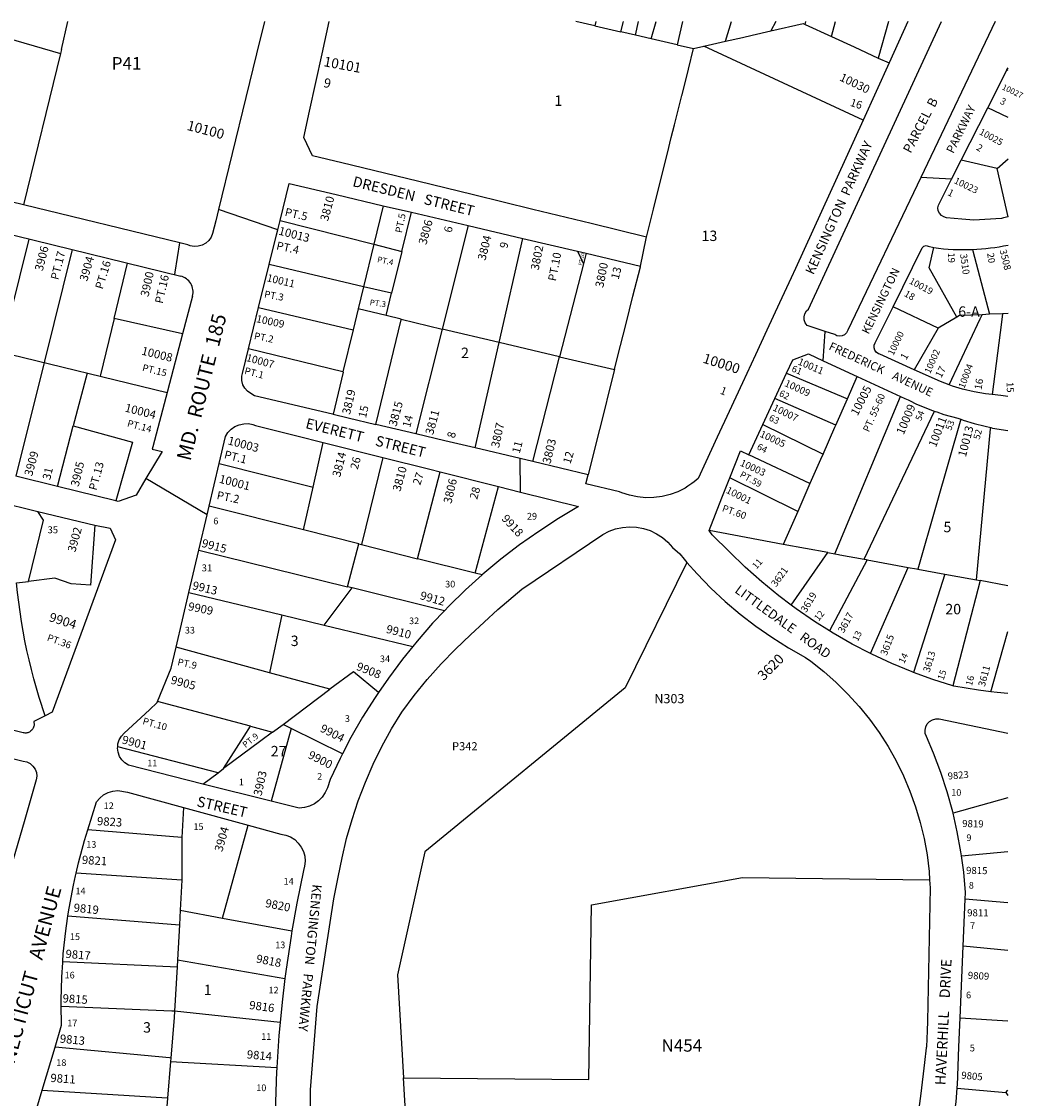
# Model space of a CAD drawing. Units: inches. Extents: x 1285744 to 1291787, y 489429 to 493484.
# Drawn here: x 1290076 to 1291787, y 491613 to 493452 of the extents above; entities that cross this region are included whole.
import ezdxf

# ---------------------------------------------------------------- set-up
doc = ezdxf.new("R2010")
doc.units = ezdxf.units.IN
doc.header["$MEASUREMENT"] = 0
for name, color, linetype, true_color in [('Addresses', 7, 'Continuous', 0x0d5d4c), ('Lot-Block-Parcel Text', 7, 'Continuous', 0xb85dc0), ('Parcel Boundaries', 7, 'Continuous', 0xb85dc0), ('Street Names', 7, 'Continuous', 0xb85dc0), ('Street ROW', 7, 'Continuous', 0xb85dc0)]:
    doc.layers.add(name, color=color, linetype=linetype, true_color=true_color)
doc.styles.add('Arial', font='txt')

msp = doc.modelspace()

# ---------------------------------------------------------------- linework, layer by layer
at = {"layer": 'Parcel Boundaries'}
for p, q in [((1290144.2, 493403.8), (1290154.7, 493451.8)), ((1291054.6, 493444.3), (1291022.1, 493451.7)), ((1291056.6, 493451.7), (1291054.6, 493444.3)), ((1291099.4, 493434), (1291103.9, 493451.7)), ((1291124.1, 493428.3), (1291129.4, 493451.7)), ((1291150.8, 493422.2), (1291159.6, 493451.7)), ((1291204.3, 493451.7), (1291195.6, 493412)), ((1291277.7, 493418), (1291288, 493451.7)), ((1291413.8, 493446.9), (1291415, 493451.7)), ((1291458.8, 493426.2), (1291466, 493451.7)), ((1291556.4, 493451.6), (1291538.7, 493389.5)), ((1290012.5, 493434.9), (1290142.5, 493397)), ((1291054.6, 493444.3), (1291099.4, 493434)), ((1291124.1, 493428.3), (1291099.4, 493434)), ((1291413.8, 493446.9), (1291458.8, 493426.2)), ((1291150.8, 493422.2), (1291124.1, 493428.3)), ((1291195.6, 493412), (1291150.8, 493422.2)), ((1291195.6, 493412), (1291223.5, 493405.6)), ((1291223.5, 493405.6), (1291241, 493409.6)), ((1291513, 493283.6), (1291241, 493409.6)), ((1291538.7, 493389.5), (1291557.3, 493381)), ((1291760.5, 493287.7), (1291726.1, 493304.7)), ((1291741.9, 493200.7), (1291680.6, 493214.8)), ((1291741.9, 493200.7), (1291760.5, 493217.4)), ((1291760.5, 493118.2), (1291741.9, 493200.7)), ((1290693.5, 493137.2), (1290677.4, 493071.4)), ((1290725.1, 493059.3), (1290741.5, 493126)), ((1290517.1, 493111.9), (1290677.4, 493071.4)), ((1290838.4, 493103.3), (1290793.8, 492926.2)), ((1290041.7, 492889.5), (1290088.5, 493080.4)), ((1290891.4, 492903.4), (1290932, 493081.3)), ((1290162.3, 493062.4), (1290114.9, 492871.8)), ((1290677.4, 493071.4), (1290659.7, 492998.9)), ((1290677.4, 493071.4), (1290725.1, 493059.3)), ((1290725.1, 493059.3), (1290707.6, 492987.7)), ((1291025.1, 493059.5), (1291035.3, 493037.9)), ((1291039.9, 493056), (1291035.3, 493037.9)), ((1290233.6, 492944.9), (1290256.4, 493039.4)), ((1290659.7, 492998.9), (1290498.6, 493036.7)), ((1291035.3, 493037.9), (1290994.7, 492879.3)), ((1289546.9, 493007), (1290324.4, 492818.3)), ((1290659.7, 492998.9), (1290650.4, 492961.2)), ((1290707.6, 492987.7), (1290659.7, 492998.9)), ((1290698.2, 492949.6), (1290707.6, 492987.7)), ((1290480.6, 492963.7), (1290641.8, 492925.5)), ((1291640.9, 492928.3), (1291564.1, 492964.8)), ((1290350.8, 492918.4), (1290233.6, 492944.9)), ((1290724.2, 492943.3), (1290793.8, 492926.2)), ((1290793.8, 492926.2), (1290748.8, 492747.7)), ((1290891.4, 492903.4), (1290793.8, 492926.2)), ((1291640.9, 492928.3), (1291599.9, 492857.2)), ((1290850.4, 492723.6), (1290891.4, 492903.4)), ((1290994.7, 492879.3), (1290891.4, 492903.4)), ((1290624.3, 492853.3), (1290463.1, 492892.6)), ((1290948.8, 492700.3), (1290994.7, 492879.3)), ((1290994.7, 492879.3), (1291088.4, 492857.4)), ((1290114.9, 492871.8), (1290066, 492675.3)), ((1290187.5, 492851.5), (1290164.1, 492761.4)), ((1290625.2, 492853.1), (1290607.8, 492781.2)), ((1290624.3, 492853.3), (1290625.2, 492853.1)), ((1291382.1, 492851.2), (1291486.2, 492807.4)), ((1291486.2, 492807.4), (1291503.1, 492845.6)), ((1291466.3, 492762.4), (1291362.2, 492808.1)), ((1291464.9, 492542.6), (1291576.8, 492811.5)), ((1291466.3, 492762.4), (1291486.2, 492807.4)), ((1291514.6, 492533.5), (1291635.1, 492786.4)), ((1290137.2, 492657.8), (1290164.1, 492761.4)), ((1291341.7, 492763.8), (1291444.6, 492713.2)), ((1290573.7, 492656.7), (1290591, 492733.1)), ((1290413, 492696.8), (1290573.7, 492656.7)), ((1290693, 492707.4), (1290656.2, 492558.7)), ((1291422.2, 492662.6), (1291317.6, 492711.8)), ((1290751.9, 492534.5), (1290790.7, 492682.9)), ((1290850.4, 492509.7), (1290890.1, 492657.9)), ((1291401.3, 492615.3), (1291285.3, 492672.8)), ((1291422.2, 492662.6), (1291401.3, 492615.3)), ((1290557.1, 492583.7), (1290573.7, 492656.7)), ((1290557.1, 492583.7), (1290396, 492624.3)), ((1291401.3, 492615.3), (1291376.4, 492558.9)), ((1290651.6, 492559.8), (1290557.1, 492583.7)), ((1291376.4, 492558.9), (1291249.8, 492582.5)), ((1290378.4, 492549.3), (1290632.2, 492486.6)), ((1290632.2, 492486.6), (1290651.6, 492559.8)), ((1290651.6, 492559.8), (1290656.2, 492558.7)), ((1290656.2, 492558.7), (1290751.9, 492534.5)), ((1291452.6, 492544.9), (1291376.4, 492558.9)), ((1290850.4, 492509.7), (1290751.9, 492534.5)), ((1291390, 492455.3), (1291452.6, 492544.9)), ((1291520, 492532.5), (1291455.4, 492411.3)), ((1291520, 492532.5), (1291590, 492519.7)), ((1291525.6, 492372.5), (1291590, 492519.7)), ((1290862.2, 492506.7), (1290850.4, 492509.7)), ((1291652.6, 492508.2), (1291599.2, 492340.2)), ((1291652.6, 492508.2), (1291697, 492500)), ((1291712.8, 492497.1), (1291666.3, 492317.3)), ((1291760.4, 492488.4), (1291712.8, 492497.1)), ((1290361.4, 492476.8), (1290520.3, 492438.5)), ((1290592.3, 492421.1), (1290640.3, 492484.6)), ((1290640.3, 492484.6), (1290632.2, 492486.6)), ((1290798.1, 492445.6), (1290640.3, 492484.6)), ((1290520.3, 492438.5), (1290499.3, 492339.5)), ((1290520.3, 492438.5), (1290592.3, 492421.1)), ((1290592.3, 492421.1), (1290743.7, 492384.5)), ((1290499.3, 492339.5), (1290339.5, 492383.2)), ((1290602.4, 492311.4), (1290499.3, 492339.5)), ((1290522.3, 492251.6), (1290602.4, 492311.4)), ((1290466.6, 492248.2), (1290308, 492290.5)), ((1290466.6, 492248.2), (1290504.2, 492238.2)), ((1290536.4, 492244.7), (1290501.9, 492120.5)), ((1290504.2, 492238.2), (1290522.3, 492251.6)), ((1290536.4, 492244.7), (1290522.3, 492251.6)), ((1290623.9, 492201.5), (1290536.4, 492244.7)), ((1290411.3, 492168.9), (1290240, 492213.3)), ((1290385.5, 492149.7), (1290411.3, 492168.9)), ((1290411.3, 492168.9), (1290420.8, 492176)), ((1291760.4, 492126.1), (1291666.6, 492099.7)), ((1290352.1, 492109.5), (1290349.3, 492058.1)), ((1290349.3, 492058.1), (1290189.1, 492071.7)), ((1290418.9, 491920.8), (1290462.5, 492079.4)), ((1290349.3, 492058.1), (1290349.4, 491985.6)), ((1291681, 492027.1), (1291760.4, 492034.4)), ((1290349.4, 491985.6), (1290168.9, 491997.3)), ((1291760.4, 491946.7), (1291687.5, 491953)), ((1290155, 491924.7), (1290345.2, 491909.1)), ((1290346.6, 491934.2), (1290418.9, 491920.8)), ((1290418.9, 491920.8), (1290537.5, 491898.8)), ((1291760.4, 491865.4), (1291684.1, 491872.8)), ((1290341.9, 491849.4), (1290525.5, 491817.3)), ((1290146.2, 491846.8), (1290341.3, 491837.6)), ((1290332.6, 491762), (1290143.6, 491769.9)), ((1290337.1, 491761.5), (1290332.6, 491762)), ((1290337.1, 491761.5), (1290336.6, 491751.2)), ((1290517.4, 491742.5), (1290337.1, 491761.5)), ((1291678.9, 491750.5), (1291760.4, 491745.4)), ((1290330.2, 491675.7), (1290511.7, 491665.6)), ((1290759.9, 491107.6), (1290728.3, 491647.7)), ((1291673.6, 491630.3), (1291756.6, 491623.1)), ((1291756.6, 491623.1), (1291760.3, 491626.9)), ((1291756.6, 491623.1), (1291760.3, 491617.6))]:
    msp.add_line(p, q, dxfattribs=at)
for points in [[(1291363.9, 493451.7), (1291363.9, 493451.7), (1291355.6, 493435.9)], [(1291355.6, 493435.9), (1291410.5, 493448.4), (1291413.8, 493446.9)], [(1291277.7, 493418), (1291307, 493424.7), (1291323.3, 493428.5), (1291355.6, 493435.9)], [(1291241, 493409.6), (1291248.6, 493411.3), (1291277.7, 493418)], [(1291458.8, 493426.2), (1291497.5, 493408.5), (1291538.7, 493389.5)], [(1290144.2, 493403.8), (1290142.5, 493397), (1290079.2, 493138.5)], [(1291143, 493083.8), (1291154.9, 493131.3), (1291167.5, 493182), (1291178.8, 493226.9), (1291185.4, 493253.6), (1291190.9, 493275.3), (1291203.3, 493325.2), (1291203.7, 493326.7), (1291214.7, 493370.4), (1291223.5, 493405.6)], [(1291760.5, 493368.2), (1291759.7, 493368.6), (1291758.6, 493369.1)], [(1291673, 492946.8), (1291625.6, 493031), (1291633.8, 493065.7)], [(1291699.8, 493062.6), (1291700.5, 493060), (1291728.9, 492951.8)], [(1291088.4, 492857.4), (1291093.7, 492878.5), (1291108.1, 492936.1), (1291119.9, 492983), (1291132.5, 493032.9), (1291132.8, 493034.3)], [(1290650.4, 492961.2), (1290641.8, 492925.5), (1290624.3, 492853.3), (1290624.3, 492853.3)], [(1290724.2, 492943.3), (1290698.2, 492949.6), (1290650.5, 492961.2), (1290650.4, 492961.2)], [(1291659.7, 492831.5), (1291712.9, 492944.2), (1291716.2, 492951.2)], [(1291760.5, 492953.2), (1291751.1, 492952.8), (1291728.9, 492951.8), (1291716.2, 492951.2), (1291677.8, 492949.6)], [(1291751.1, 492952.8), (1291749.2, 492938.2), (1291733.2, 492814.8)], [(1290233.6, 492944.9), (1290210.4, 492848.6), (1290209.8, 492846.1)], [(1290680.6, 492763.5), (1290680.7, 492763.8), (1290724, 492942.5), (1290724.2, 492943.3)], [(1291677.8, 492949.6), (1291673, 492946.8), (1291640.9, 492928.3)], [(1291088.4, 492857.4), (1291081.1, 492828.6), (1291068.8, 492779.7), (1291056.5, 492730.5), (1291043.3, 492677.9)], [(1291679.7, 492772.6), (1291637.6, 492625.9), (1291606.3, 492516.7)], [(1290164.1, 492761.4), (1290265.3, 492733.7), (1290237, 492633.3)], [(1291444.6, 492713.2), (1291464.8, 492758.8), (1291466.3, 492762.4)], [(1291706.8, 492498.2), (1291730.7, 492756.3), (1291730.9, 492758.3)], [(1291444.6, 492713.2), (1291442.7, 492708.9), (1291422.2, 492662.6)], [(1290087.8, 492495.7), (1290113.3, 492600.4), (1290103.6, 492615.2)], [(1290200.7, 492591.5), (1290193.5, 492489.4), (1290160.7, 492491.3), (1290132.6, 492501.3), (1290087.8, 492495.7)], [(1291211.9, 492528.2), (1291106.8, 492314.2), (1290764.3, 492033.6), (1290717.9, 491823.9), (1290728.3, 491647.7)], [(1291452.6, 492544.9), (1291464.9, 492542.6), (1291471.1, 492541.5)], [(1291471.1, 492541.5), (1291473.4, 492541.1), (1291514.6, 492533.5), (1291518.2, 492532.9), (1291520, 492532.5)], [(1291590, 492519.7), (1291604.1, 492517.1), (1291606.3, 492516.7), (1291652.6, 492508.2)], [(1290116.2, 492266.4), (1290106, 492297.3), (1290101.2, 492313.3), (1290096.7, 492329.3), (1290092.5, 492345.4), (1290088.6, 492361.6), (1290084.9, 492377.9), (1290081.5, 492394.2), (1290078.4, 492410.6), (1290075.6, 492427.1), (1290073.1, 492443.5), (1290070.9, 492460.1), (1290068.9, 492476.6), (1290067.3, 492493.2), (1290087.8, 492495.7)], [(1291697, 492500), (1291706.8, 492498.2), (1291712.8, 492497.1)], [(1291731.2, 492307.3), (1291753, 492383.9), (1291760.4, 492409.9)], [(1290685.4, 492306.1), (1290642.8, 492341.5), (1290602.4, 492311.4)], [(1290420.8, 492176), (1290455.9, 492231.3), (1290466.6, 492248.2)], [(1290504.2, 492238.2), (1290484.3, 492223.4), (1290420.8, 492176)], [(1290349.4, 491985.6), (1290346.6, 491934.2), (1290345.2, 491909.1), (1290341.9, 491849.4), (1290341.3, 491837.6), (1290337.1, 491761.5)], [(1290728.3, 491647.7), (1291044.6, 491644.9), (1291049.2, 491943.5), (1291307.2, 491990.3), (1291626.5, 491986.3)], [(1290336.6, 491751.2), (1290330.7, 491681.7), (1290330.2, 491675.7), (1290325, 491613.4), (1290322.6, 491584.9)], [(1290330.7, 491681.7), (1290328.1, 491681.9), (1290132.9, 491700.4)], [(1290111.1, 491626.7), (1290324.2, 491613.5), (1290325, 491613.4)]]:
    msp.add_lwpolyline(points, dxfattribs=at)
at = {"layer": 'Street ROW'}
for p, q in [((1291589.5, 493451.6), (1291557.3, 493381)), ((1291557.3, 493381), (1291513, 493283.6)), ((1291758.6, 493369.1), (1291760.5, 493372.8)), ((1291680.6, 493214.8), (1291726.1, 493304.7)), ((1289593.9, 493201.4), (1290347.9, 493017)), ((1290079.2, 493138.5), (1289930, 493174.9)), ((1291664.2, 493182.5), (1291611.5, 493185.7)), ((1290693.5, 493137.2), (1290741.5, 493126)), ((1290513.3, 493096.2), (1290412.2, 493130.9)), ((1290741.5, 493126), (1290838.4, 493103.3)), ((1290838.4, 493103.3), (1290932, 493081.3)), ((1290932, 493081.3), (1291025.1, 493059.5)), ((1291025.1, 493059.5), (1291039.9, 493056)), ((1291039.9, 493056), (1291132.8, 493034.3)), ((1290480.6, 492963.7), (1290498.6, 493036.7)), ((1290367.9, 492982.9), (1290350.8, 492918.4)), ((1290463.1, 492892.6), (1290480.6, 492963.7)), ((1290350.8, 492918.4), (1290325, 492820.8)), ((1291444.6, 492872.6), (1291448.4, 492922.5)), ((1290452.8, 492850.7), (1290463.1, 492892.6)), ((1291362.2, 492808.1), (1291382.1, 492851.2)), ((1291341.7, 492763.8), (1291362.2, 492808.1)), ((1290748.8, 492747.7), (1290680.6, 492763.5)), ((1291317.6, 492711.8), (1291341.7, 492763.8)), ((1290545.7, 492744.5), (1290591, 492733.1)), ((1290591, 492733.1), (1290693, 492707.4)), ((1290396, 492624.3), (1290413, 492696.8)), ((1290693, 492707.4), (1290772.9, 492687.3)), ((1290928, 492648.3), (1290927.5, 492705.3)), ((1291043.3, 492677.9), (1290948.8, 492700.3)), ((1290772.9, 492687.3), (1290790.7, 492682.9)), ((1290790.7, 492682.9), (1290890.1, 492657.9)), ((1289927, 492658.9), (1290103.6, 492615.2)), ((1290137.2, 492657.8), (1290066, 492675.3)), ((1290237, 492633.3), (1290137.2, 492657.8)), ((1290392.5, 492609.4), (1290288.1, 492671.4)), ((1290890.1, 492657.9), (1290928, 492648.3)), ((1290103.6, 492615.2), (1290200.7, 492591.5)), ((1290361.4, 492476.8), (1290378.4, 492549.3)), ((1290339.5, 492383.2), (1290361.4, 492476.8)), ((1290501.9, 492120.5), (1290385.5, 492149.7)), ((1290352.1, 492109.5), (1290462.5, 492079.4)), ((1291684.1, 491872.8), (1291687.5, 491953)), ((1291678.9, 491750.5), (1291684.1, 491872.8)), ((1290111.1, 491626.7), (1290132.9, 491700.4)), ((1290088.7, 491551.4), (1290111.1, 491626.7))]:
    msp.add_line(p, q, dxfattribs=at)
for points in [[(1290490.4, 493451.8), (1290477.1, 493396.9), (1290458.8, 493321.8), (1290412.2, 493130.9), (1290407.4, 493111.2), (1290402.1, 493089.7), (1290399.5, 493083.3), (1290395.5, 493077.7), (1290390.3, 493073.1), (1290384.2, 493069.8), (1290377.5, 493067.9), (1290370.6, 493067.7), (1290363.8, 493068.9), (1290359.5, 493070.6)], [(1291143, 493083.8), (1291048.7, 493106.7), (1290949, 493131), (1290847.3, 493155.8), (1290751.7, 493179.1), (1290622.8, 493210.5), (1290572.8, 493222.7), (1290557.9, 493253.8), (1290567.6, 493298.6), (1290589, 493396.9), (1290600.9, 493451.7)], [(1291738.6, 493451.6), (1291611.5, 493185.7), (1291486.6, 492924.6), (1291484.7, 492920.4), (1291481.4, 492917), (1291477.3, 492914.9), (1291472.7, 492914.3), (1291468.1, 492915.2), (1291464.7, 492917.2), (1291448.4, 492922.5), (1291417.2, 492932.7), (1291414.1, 492937.1), (1291412.4, 492942.3), (1291412.2, 492947.7), (1291413.5, 492952.9), (1291416.3, 492957.6), (1291419.7, 492960.7), (1291646.7, 493451.6)], [(1291726.1, 493304.7), (1291753.2, 493358.4), (1291758.6, 493369.1)], [(1291513, 493283.6), (1291397.6, 493030.3), (1291390, 493013.9), (1291370.3, 492971.4), (1291348.6, 492924.6), (1291329, 492882.5), (1291306.8, 492834.7), (1291284.1, 492785.7), (1291263.9, 492742), (1291244.3, 492699.8), (1291231.3, 492671.7), (1291224.4, 492666), (1291220.5, 492662.8), (1291213.9, 492658.4), (1291208.8, 492655.1), (1291196.4, 492648.8), (1291183.2, 492643.9), (1291169.7, 492640.6), (1291155.8, 492638.8), (1291141.8, 492638.6), (1291127.9, 492639.9), (1291114.2, 492642.8), (1291100.9, 492647.2), (1291096.9, 492648.9), (1291039.3, 492662.2), (1291043.3, 492677.9)], [(1291760.5, 493118.2), (1291752.9, 493116.5), (1291749.5, 493115.7), (1291702.3, 493112.6), (1291681.5, 493114.2), (1291655.2, 493116.6), (1291650.7, 493118.2), (1291646.6, 493120.7), (1291643.3, 493124.3), (1291641.3, 493128.7), (1291640.8, 493133.6), (1291641.7, 493138.4), (1291644.1, 493142.6), (1291664.2, 493182.5), (1291680.6, 493214.8)], [(1290517.1, 493111.9), (1290532.7, 493175), (1290612.8, 493156.2), (1290693.5, 493137.2)], [(1290359.5, 493070.6), (1290346.2, 493073.9), (1290079.2, 493138.5)], [(1290498.6, 493036.7), (1290511.1, 493087.5), (1290513.3, 493096.2), (1290517.1, 493111.9)], [(1291132.8, 493034.3), (1291142.5, 493081.5), (1291143, 493083.8)], [(1290337.3, 493019.6), (1290338, 493023.6), (1290346.2, 493073.9)], [(1291562.5, 492961.4), (1291564.1, 492964.8), (1291613.9, 493065.5), (1291616.8, 493068), (1291620.6, 493069.1), (1291624.1, 493068.1), (1291633.8, 493065.7)], [(1291599.9, 492857.2), (1291541.6, 492883.6), (1291539, 492884.5), (1291535.4, 492887), (1291532.8, 492890.6), (1291531.6, 492894.7), (1291531.9, 492899.1), (1291533.7, 492903.3), (1291562.5, 492961.4)], [(1291382.1, 492851.2), (1291392.9, 492874.3), (1291419.6, 492884.1), (1291444.6, 492872.6), (1291503.1, 492845.6)], [(1290473.7, 492812.8), (1290467.3, 492816.5), (1290461.7, 492820.4), (1290457, 492825.5), (1290453.6, 492831.4), (1290452, 492838.7), (1290452, 492846.1), (1290452.8, 492850.7)], [(1291503.1, 492845.6), (1291576.8, 492811.5), (1291584.4, 492808)], [(1291659.7, 492831.5), (1291645, 492836.9), (1291599.9, 492857.2)], [(1291733.2, 492814.8), (1291721.8, 492816.2), (1291702.6, 492819.6), (1291682.7, 492824), (1291665.9, 492829.2), (1291659.7, 492831.5)], [(1290325, 492820.8), (1290299.8, 492725.3), (1290298.8, 492721.6), (1290315.6, 492717.6), (1290288.1, 492671.4), (1290271.2, 492643), (1290240.8, 492632.4), (1290237, 492633.3)], [(1290607.8, 492781.2), (1290606.8, 492781.4), (1290473.7, 492812.8)], [(1291584.4, 492808), (1291589.7, 492805.5), (1291593.4, 492803.8), (1291603.3, 492799.1), (1291626.7, 492789.3), (1291636.3, 492786), (1291638.9, 492785.1), (1291650.6, 492781), (1291675, 492774.2), (1291679.7, 492772.6), (1291682.5, 492771.7), (1291683.9, 492771.2), (1291702.8, 492765.1), (1291721.2, 492760.6)], [(1291760.4, 492811.3), (1291748.1, 492813), (1291733.2, 492814.8)], [(1290607.8, 492781.2), (1290633.6, 492774.9), (1290680.6, 492763.5)], [(1290413, 492696.8), (1290423.8, 492743), (1290428.1, 492749.7), (1290433.5, 492755.5), (1290440.1, 492760.1), (1290447.3, 492763.3), (1290455.1, 492765), (1290463.1, 492765.1), (1290470.9, 492763.7), (1290475.4, 492762.2), (1290545.7, 492744.5)], [(1291721.2, 492760.6), (1291730.9, 492758.3), (1291734.2, 492757.5), (1291760.4, 492753.5)], [(1290850.4, 492723.6), (1290798.4, 492735.9), (1290748.8, 492747.7)], [(1290948.8, 492700.3), (1290927.5, 492705.3), (1290850.4, 492723.6)], [(1291285.3, 492672.8), (1291303.4, 492718.9), (1291317.6, 492711.8)], [(1291249.8, 492582.5), (1291271.7, 492638.2), (1291285.3, 492672.8)], [(1290928, 492648.3), (1291026.9, 492623.4), (1290992.5, 492603), (1290958.9, 492581.1), (1290926.2, 492558), (1290894.4, 492533.6), (1290863.6, 492508), (1290862.2, 492506.7)], [(1290378.4, 492549.3), (1290392.5, 492609.4), (1290396, 492624.3)], [(1290200.7, 492591.5), (1290227.3, 492586.7), (1290236.1, 492566.8), (1290127.8, 492272.1), (1290116.2, 492266.4)], [(1290570.3, 491486.7), (1290569.2, 491627.7), (1290580.3, 491770), (1290609.1, 491953.6), (1290616.7, 491990.6), (1290623, 492023.8), (1290630.8, 492056.7), (1290640.1, 492089.1), (1290650.8, 492121.2), (1290662.9, 492152.7), (1290676.4, 492183.7), (1290691.2, 492214), (1290707.4, 492243.7), (1290725, 492272.6), (1290746.1, 492301), (1290768.5, 492328.4), (1290792.1, 492354.8), (1290816.9, 492380.2), (1290842.7, 492404.4), (1290889, 492447.5), (1290929.9, 492482.4), (1291068.4, 492576), (1291079, 492581.4), (1291090.3, 492585.5), (1291102.1, 492588), (1291114, 492588.9), (1291126, 492588.3), (1291137.8, 492586.1), (1291149.2, 492582.4), (1291160.1, 492577.2), (1291170.1, 492570.6), (1291179.2, 492562.8), (1291187.2, 492553.8), (1291199.7, 492542.5), (1291207.3, 492533.4), (1291211.9, 492528.2)], [(1291390, 492455.3), (1291368.9, 492471.1), (1291339.8, 492495), (1291311.8, 492520), (1291284.8, 492546.2), (1291255, 492575.3), (1291249.8, 492582.5)], [(1291211.9, 492528.2), (1291229.5, 492508.4), (1291252.9, 492484.4), (1291277.4, 492461.6), (1291302.9, 492439.9), (1291329.5, 492419.5), (1291356.9, 492400.3), (1291385.3, 492382.4), (1291414.4, 492365.9), (1291423.6, 492359.3), (1291445.8, 492341.8), (1291467, 492323.1), (1291487.1, 492303.3), (1291506.1, 492282.3), (1291523.9, 492260.3), (1291540.4, 492237.4), (1291555.6, 492213.6), (1291569.5, 492189), (1291581.9, 492163.6), (1291593, 492137.6), (1291602.6, 492111), (1291610.6, 492083.9), (1291617.2, 492056.4), (1291622.2, 492028.6), (1291625.6, 492000.5), (1291626.5, 491986.3)], [(1290862.2, 492506.7), (1290833.9, 492481.1), (1290805.2, 492453.2), (1290798.1, 492445.6)], [(1291455.4, 492411.3), (1291429.9, 492427.2), (1291398.9, 492448.6), (1291390, 492455.3)], [(1290798.1, 492445.6), (1290777.7, 492424.1), (1290751.3, 492393.9), (1290743.7, 492384.5)], [(1291525.6, 492372.5), (1291494.4, 492388.6), (1291461.7, 492407.3), (1291455.4, 492411.3)], [(1290308, 492290.5), (1290331.1, 492347.3), (1290339.5, 492383.2)], [(1290743.7, 492384.5), (1290726.1, 492362.8), (1290702.2, 492330.6), (1290685.4, 492306.1)], [(1291599.2, 492340.2), (1291596.6, 492341.1), (1291561.9, 492355.5), (1291527.8, 492371.4), (1291525.6, 492372.5)], [(1291666.3, 492317.3), (1291631.9, 492328.2), (1291599.2, 492340.2)], [(1291731.2, 492307.3), (1291709.8, 492309.9), (1291667.7, 492316.8), (1291666.3, 492317.3)], [(1290116.2, 492266.4), (1290096.4, 492256.4), (1290096.9, 492254.4), (1290097.1, 492252.9), (1290097.1, 492251.3), (1290097, 492249.7), (1290096.7, 492248.2), (1290096.3, 492246.7), (1290095.7, 492245.2), (1290094.9, 492243.8), (1290094, 492242.6), (1290093, 492241.4), (1290091.8, 492240.3), (1290090.6, 492239.3), (1290089.3, 492238.5), (1290087.8, 492237.8), (1290086.3, 492237.3), (1290084.8, 492237), (1290083.3, 492236.8), (1290081.7, 492236.7), (1290080.1, 492236.9), (1290078.6, 492237.2), (1289841.4, 492295)], [(1290240, 492213.3), (1290240.4, 492218.2), (1290242.6, 492225.2), (1290246.2, 492231.5), (1290251.1, 492236.8), (1290294, 492276.6), (1290307.4, 492289), (1290308, 492290.5)], [(1290685.4, 492306.1), (1290679.5, 492297.6), (1290658.2, 492263.6), (1290638.3, 492228.9), (1290623.9, 492201.5)], [(1291760.4, 492304.2), (1291741.9, 492306.1), (1291731.2, 492307.3)], [(1291666.6, 492099.7), (1291666, 492102.3), (1291656.6, 492136.1), (1291645.7, 492169.3), (1291633.4, 492202.1), (1291621.2, 492230.6), (1291619.2, 492235.9), (1291618.8, 492241.6), (1291620, 492247.2), (1291622.6, 492252.3), (1291626.5, 492256.5), (1291631.4, 492259.4), (1291636.9, 492260.9), (1291642.6, 492260.9), (1291760.4, 492236.7)], [(1289955.3, 492219.2), (1290078.5, 492188.9), (1290084.7, 492187.5), (1290090.3, 492184.6), (1290095.1, 492180.4), (1290098.8, 492175.2), (1290101, 492169.2), (1290101.7, 492162.9), (1290100.8, 492156.6), (1290080, 492085.1), (1290053.2, 491993.2)], [(1290385.5, 492149.7), (1290258.2, 492181.6), (1290252.1, 492185.6), (1290247, 492190.8), (1290243.1, 492196.9), (1290240.7, 492203.8), (1290239.8, 492211), (1290240, 492213.3)], [(1290623.9, 492201.5), (1290619.7, 492193.4), (1290602.5, 492157.2), (1290598, 492143.3), (1290594.4, 492135), (1290589.3, 492127.5), (1290583.1, 492121.1), (1290575.8, 492115.7), (1290567.7, 492111.8), (1290559, 492109.3), (1290550.1, 492108.4), (1290501.9, 492120.5)], [(1290189.1, 492071.7), (1290203.7, 492119.1), (1290209.3, 492125.6), (1290215.9, 492131), (1290223.4, 492135.1), (1290231.6, 492137.7), (1290240, 492138.8), (1290256.6, 492135.5), (1290352.1, 492109.5)], [(1291681, 492027.1), (1291680.1, 492033.8), (1291673.8, 492068.2), (1291666.6, 492099.7)], [(1290167.9, 491992.9), (1290168.9, 491997.3), (1290173.1, 492015.3), (1290183.4, 492053.5), (1290189.1, 492071.7)], [(1290462.5, 492079.4), (1290518.8, 492064), (1290527.1, 492062.4), (1290535, 492059.3), (1290542.2, 492054.7), (1290548.4, 492048.9), (1290553.5, 492042.1), (1290557.1, 492034.5), (1290559.4, 492026.3), (1290560, 492017.8), (1290559.1, 492009.3), (1290557.5, 492002), (1290545.9, 491946.2), (1290537.5, 491898.8)], [(1291687.5, 491953), (1291688, 491964.3), (1291684.8, 491999.1), (1291681, 492027.1)], [(1290154.3, 491920.1), (1290155, 491924.7), (1290156.9, 491937.9), (1290164.2, 491976.8), (1290167.9, 491992.9)], [(1291626.5, 491986.3), (1291627.5, 491972.3), (1291622.7, 491744.6), (1291622.6, 491728.2), (1291621, 491701.1), (1291620.7, 491698.9), (1291617.8, 491674.1), (1291611.5, 491621.3), (1291608.4, 491595.3)], [(1290146.1, 491844.6), (1290146.2, 491846.8), (1290147, 491859.4), (1290151.2, 491898.7), (1290154.3, 491920.1)], [(1290537.5, 491898.8), (1290535.9, 491890), (1290527.5, 491833.6), (1290525.5, 491817.3)], [(1290143.6, 491769.9), (1290143.4, 491780.3), (1290144.4, 491819.9), (1290146.1, 491844.6)], [(1290525.5, 491817.3), (1290520.6, 491776.9), (1290517.4, 491742.5)], [(1290132.9, 491700.4), (1290144.1, 491738), (1290144, 491740.7), (1290143.6, 491769.9)], [(1290517.4, 491742.5), (1290515.3, 491720.1), (1290511.7, 491665.6), (1290511.5, 491663.2), (1290511.4, 491659.1)], [(1291673.6, 491630.3), (1291673.8, 491633.5), (1291673.9, 491635), (1291676.7, 491700.6), (1291678.9, 491750.5)], [(1290511.4, 491659.1), (1290509.3, 491606.2), (1290509.1, 491582.3)], [(1291760.3, 491492.1), (1291678.3, 491442.3), (1291672.2, 491439.7), (1291665.6, 491438.5), (1291658.9, 491438.9), (1291652.5, 491440.9), (1291646.7, 491444.3), (1291641.9, 491448.9), (1291638.3, 491454.5), (1291636.2, 491460.9), (1291635.5, 491467.5), (1291636.5, 491474.1), (1291637.5, 491477.5), (1291647.4, 491502.4), (1291655.8, 491527.9), (1291662.6, 491553.9), (1291667.9, 491580.2), (1291671.7, 491606.7), (1291673.6, 491630.3)]]:
    msp.add_lwpolyline(points, dxfattribs=at)
msp.add_lwpolyline([(1291633.8, 493065.7, 0.043495), (1291699.8, 493062.6, 0.040257), (1291760.5, 493070)], format="xyb", dxfattribs=at)
msp.add_arc((1290340.8, 492990), 27.9, 345.2791, 77.1095, dxfattribs=at)

# ---------------------------------------------------------------- texts
at = {"layer": 'Addresses', "color": 18, "true_color": 0x000000, "style": 'Arial'}
for s, height, rotation, p in [('10101', 17.04, -10.5279, (1290590.6, 493375.7)), ('10030', 14.2, -25.7694, (1291471.6, 493351.7)), ('10027', 9.94, -25.7846, (1291749.2, 493336.5)), ('10100', 17.04, -14.642, (1290357, 493266.9)), ('10025', 11.36, -28.4176, (1291710.2, 493259.9)), ('10023', 11.36, -26.0275, (1291667.3, 493176.3)), ('3810', 14.2, 74.9314, (1290599, 493109.9)), ('10013', 14.2, -14.5111, (1290513.6, 493088.2)), ('3806', 14.2, 74.9314, (1290766.9, 493069.6)), ('3804', 14.2, 75.6185, (1290867.9, 493042.9)), ('3906', 14.2, 75.9638, (1290111.7, 493024.7)), ('3802', 14.2, 78.6901, (1290958.7, 493026.1)), ('3508', 11.83, -76.4642, (1291746.2, 493061.1)), ('3904', 14.2, 73.6863, (1290187.8, 493007.1)), ('3510', 11.83, -82.1076, (1291678.5, 493054.6)), ('3800', 14.2, 78.8568, (1291069.1, 492996.4)), ('3900', 14.2, 77.2287, (1290292.4, 492980.9)), ('10011', 12.82, -13.422, (1290493.6, 493008.5)), ('10019', 11.36, -28.0244, (1291590.6, 493005.1)), ('10009', 12.82, -12.1837, (1290475.6, 492938.5)), ('10000', 11.36, 64.3234, (1291564.7, 492880.6)), ('10008', 14.2, -13.7363, (1290279.5, 492883.2)), ('10007', 12.82, -15.1954, (1290458.4, 492872.2)), ('10000', 17.04, -17.86, (1291237.8, 492869.6)), ('10002', 11.36, 66.3708, (1291627.5, 492849.6)), ('10011', 12.07, -23.1985, (1291400.5, 492866.6)), ('10004', 11.36, 69.0267, (1291685.8, 492824.3)), ('3819', 14.2, 76.5348, (1290636.5, 492779.7)), ('10009', 12.07, -24.6235, (1291377.7, 492829.8)), ('10005', 14.2, 62.6758, (1291503.5, 492777.4)), ('10004', 14.2, -14.3112, (1290251.1, 492786)), ('3815', 14.2, 74.554, (1290715.9, 492759.4)), ('3811', 14.2, 74.8759, (1290778.5, 492745)), ('10007', 12.07, -26.1883, (1291357.5, 492788.3)), ('10009', 14.2, 67.094, (1291582.1, 492745)), ('10011', 14.2, 69.0094, (1291637.2, 492723.5)), ('3807', 14.2, 77.7353, (1290891.1, 492722.9)), ('10005', 12.07, -24.5904, (1291335.5, 492743.1)), ('10013', 14.2, 75.6192, (1291688.4, 492707.2)), ('10003', 14.2, -14.9666, (1290426.9, 492730)), ('3803', 14.2, 76.373, (1290978.8, 492695.5)), ('3909', 14.2, 74.7448, (1290093.7, 492674.4)), ('3814', 14.2, 75.4111, (1290619.7, 492672.8)), ('3905', 14.2, 76.7596, (1290173.2, 492656.6)), ('10003', 12.07, -24.5904, (1291301.6, 492693.9)), ('10001', 14.2, -14.4526, (1290412, 492664.5)), ('3810', 14.2, 74.9622, (1290722.7, 492648.4)), ('3806', 14.2, 76.7151, (1290809.7, 492627.5)), ('10001', 12.07, -26.5651, (1291277.8, 492647.4)), ('9918', 14.2, -47.3112, (1290894.5, 492602)), ('3902', 14.2, 74.5536, (1290167.5, 492544.6)), ('9915', 14.2, -14.8085, (1290382.3, 492554.9)), ('3621', 12.07, 54.2726, (1291364.4, 492485.2)), ('9913', 14.2, -13.6901, (1290366.4, 492482.5)), ('9912', 14.2, -15.7513, (1290755.2, 492465.6)), ('3619', 12.07, 59.1844, (1291415.7, 492441.4)), ('9909', 14.2, -11.6114, (1290359.2, 492446.7)), ('9904', 15.62, -17.6222, (1290121.5, 492428.1)), ('3617', 12.07, 61.3898, (1291479.7, 492406.3)), ('9910', 14.2, -14.7747, (1290697.3, 492408.2)), ('3615', 12.07, 68.9622, (1291553.2, 492368)), ('3620', 17.04, 44.9796, (1291342.9, 492325.1)), ('3613', 12.07, 73.3009, (1291626.5, 492339.5)), ('9908', 14.2, -21.8017, (1290646.3, 492345.1)), ('3611', 12.07, 75.0685, (1291720.8, 492315)), ('9905', 14.2, -14.9314, (1290329.4, 492321.3)), ('9904', 14.2, -27.2163, (1290584.3, 492240.1)), ('9901', 14.2, -14.973, (1290246.1, 492219.2)), ('9900', 14.2, -26.8781, (1290563.7, 492194.7)), ('3903', 14.2, 77.4712, (1290485.4, 492128.4)), ('9823', 11.83, 5.2016, (1291658.1, 492157.2)), ('9823', 14.2, -3.4894, (1290204.2, 492079.5)), ('9819', 12.07, -1.2721, (1291682.1, 492076.3)), ('3904', 14.2, 74.1158, (1290418.4, 492033)), ('9821', 14.2, -3.4472, (1290178.4, 492013.3)), ('9815', 12.07, -0.9408, (1291688.7, 491996.2)), ('9819', 14.2, -5.7745, (1290164.1, 491931.7)), ('9820', 14.2, -11.0409, (1290491.1, 491939.8)), ('9817', 14.2, -4.7635, (1290150.3, 491852.9)), ('9818', 14.2, -11.0409, (1290475.5, 491845)), ('9809', 12.07, -2.9109, (1291691.6, 491817.1)), ('9815', 14.2, -3.6679, (1290145.4, 491776.8)), ('9816', 14.2, -7.7335, (1290463.9, 491765.6)), ('9813', 14.2, -5.572, (1290140.5, 491708.1)), ('9814', 14.2, -5.1943, (1290459.9, 491681.2)), ('9811', 14.2, -4.1274, (1290124.6, 491641)), ('9805', 12.07, -5.2625, (1291680.2, 491646.7))]:
    msp.add_text(s, height=height, rotation=rotation, dxfattribs=at).set_placement(p)
msp.add_text('9811', height=12.07, dxfattribs=at).set_placement((1291690.7, 491923.8))
at = {"layer": 'Lot-Block-Parcel Text', "color": 14, "true_color": 0xa80000, "style": 'Arial'}
for s, height, p in [('P41', 21.42, (1290229.6, 493369.7)), ('1', 17.8, (1290985.6, 493307.7)), ('13', 17.75, (1291237.1, 493077)), ('6-A', 17.75, (1291675.5, 492947.6)), ('2', 17.8, (1290826.3, 492877.1)), ('6', 11.4, (1290403.2, 492593.1)), ('29', 11.36, (1290938.9, 492601.3)), ('35', 11.83, (1290120.1, 492577.9)), ('5', 17.8, (1291650.2, 492579.7)), ('31', 11.83, (1290383.4, 492512.8)), ('30', 11.36, (1290799.2, 492485.4)), ('20', 17.75, (1291653.4, 492439.5)), ('33', 11.36, (1290354.6, 492406.7)), ('32', 11.36, (1290737.5, 492422.7)), ('3', 17.8, (1290535.4, 492385.3)), ('34', 11.36, (1290687.8, 492357.8)), ('N303', 15.78, (1291156.4, 492287.6)), ('3', 11.4, (1290627.9, 492255.8)), ('P342', 13.92, (1290810.9, 492207.2)), ('27', 17.75, (1290501.4, 492197)), ('11', 11.36, (1290290.5, 492179.7)), ('2', 11.4, (1290580.6, 492157)), ('1', 11.4, (1290446.7, 492147.3)), ('10', 11.36, (1291663.5, 492129.6)), ('12', 11.36, (1290216, 492106.8)), ('15', 11.36, (1290369.2, 492071.2)), ('13', 11.36, (1290186.3, 492040.8)), ('9', 11.4, (1291689.4, 492052.3)), ('14', 11.36, (1290523.3, 491977.8)), ('8', 11.4, (1291693.5, 491971.1)), ('14', 11.36, (1290167.7, 491961.3)), ('7', 11.4, (1291695.5, 491902)), ('15', 11.36, (1290158.3, 491883.3)), ('13', 11.36, (1290509, 491869.3)), ('16', 11.36, (1290149.2, 491817.6)), ('1', 17.8, (1290387, 491789.1)), ('12', 11.36, (1290497.5, 491792)), ('6', 11.4, (1291688.8, 491783.6)), ('17', 11.36, (1290153.7, 491735.8)), ('3', 17.8, (1290283.3, 491725.2)), ('11', 11.36, (1290485.1, 491712.8)), ('N454', 21.3, (1291168.7, 491692.6)), ('5', 11.8, (1291695.1, 491693)), ('18', 11.36, (1290135.1, 491668.2)), ('10', 11.36, (1290476.6, 491625.2))]:
    msp.add_text(s, height=height, dxfattribs=at).set_placement(p)
for s, height, rotation, p in [('9', 15.8, -12.5042, (1290590.5, 493340.2)), ('16', 13.38, -17.2231, (1291489.7, 493308)), ('PARCEL  B', 15.78, 62.5562, (1291594.3, 493225.7)), ('3', 11.8, -27.3497, (1291745.4, 493312.3)), ('2', 11.8, -31.3123, (1291705.2, 493233.4)), ('1', 11.8, -27.4084, (1291656.2, 493156)), ('PT.5', 13.81, -12.8838, (1290524.4, 493120.3)), ('PT.5', 11.83, 78.3891, (1290725.2, 493090)), ('6', 13.8, 78.8386, (1290810.3, 493090.5)), ('PT.4', 13.81, -12.3478, (1290510, 493062.9)), ('9', 13.8, 77.229, (1290905.2, 493063.4)), ('PT.17', 13.81, 76.0031, (1290138.5, 493009.7)), ('PT.16', 13.81, 72.9654, (1290214.2, 492993.6)), ('PT.4', 9.86, -11.9997, (1290682.5, 493041.1)), ('PT.10', 13.81, 79.0204, (1290988.2, 493007.6)), ('PT.10', 5.92, 77.3998, (1291032.5, 493034.9)), ('19', 11.64, -87.4065, (1291657.7, 493057)), ('20', 11.64, -81.1921, (1291724.7, 493055.9)), ('13', 13.81, 75.5609, (1291095.3, 493010.4)), ('PT.16', 13.81, 77.2058, (1290316.7, 492969.2)), ('PT.3', 11.83, -10.7314, (1290489.4, 492980.9)), ('18', 11.64, -29.7721, (1291581.9, 492983.7)), ('PT.3', 9.86, -7.3631, (1290669.9, 492967.5)), ('PT.2', 11.83, -11.5941, (1290472.1, 492909.7)), ('1', 12.5, 60.1089, (1291586.5, 492872.8)), ('PT.15', 11.83, -13.8902, (1290281, 492855.5)), ('PT.1', 11.83, -14.8535, (1290455.4, 492850.3)), ('61', 11.36, -22.4949, (1291389.9, 492854.7)), ('17', 12.46, 61.8249, (1291646.2, 492842.2)), ('16', 12.46, 80.4142, (1291715.1, 492822.3)), ('1', 13.4, -20.8345, (1291267.5, 492816.6)), ('15', 11.83, -87.3695, (1291757.8, 492835.9)), ('62', 11.36, -26.6254, (1291368.4, 492813.1)), ('PT. 55-60', 11.83, 66.1595, (1291522.9, 492749.8)), ('15', 13.81, 76.9005, (1290663.9, 492773.9)), ('54', 11.1, 67.6903, (1291611.9, 492768.9)), ('PT.14', 11.83, -14.9146, (1290255.2, 492760.5)), ('14', 13.81, 76.1173, (1290739.4, 492757.4)), ('63', 11.36, -26.2173, (1291350.9, 492771.2)), ('53', 11.1, 67.6903, (1291663.2, 492752.6)), ('8', 13.8, 76.9734, (1290815.5, 492739.3)), ('52', 11.36, 75.5642, (1291711.9, 492737.1)), ('11', 13.81, 75.4676, (1290926.4, 492713.2)), ('64', 11.36, -28.6685, (1291330.3, 492722.3)), ('PT.1', 13.81, -14.3489, (1290420.7, 492706.3)), ('12', 13.81, 73.3593, (1291013.1, 492695.3)), ('PT.13', 13.81, 74.5991, (1290203.5, 492650.1)), ('26', 13.81, 75.017, (1290649.9, 492685.9)), ('31', 13.81, 76.7823, (1290124.6, 492668.1)), ('27', 13.81, 71.1193, (1290756.4, 492659)), ('PT.59', 11.1, -28.641, (1291301.3, 492674.8)), ('28', 13.81, 74.0524, (1290853.7, 492634.7)), ('PT.2', 13.81, -11.6213, (1290408.2, 492636.6)), ('PT.60', 11.83, -19.8166, (1291271.1, 492615.9)), ('11', 11.36, 48.3847, (1291330.7, 492515.6)), ('12', 11.36, 51.2521, (1291437, 492426.9)), ('PT.36', 11.83, -20.1175, (1290118.2, 492395)), ('13', 11.36, 64.4734, (1291504, 492392.4)), ('PT.9', 11.83, -12.0889, (1290341.2, 492352.8)), ('14', 11.36, 63.8643, (1291582.9, 492354.4)), ('15', 11.36, 71.1089, (1291650.3, 492326.1)), ('16', 11.36, 76.4459, (1291698.9, 492316.6)), ('PT.10', 11.83, -15.668, (1290281.5, 492252.1)), ('PT.9', 10.58, 38.5743, (1290458.2, 492210.9))]:
    msp.add_text(s, height=height, rotation=rotation, dxfattribs=at).set_placement(p)
at = {"layer": 'Street Names', "color": 18, "true_color": 0x000000, "style": 'Arial'}
for s, height, rotation, p in [('PARKWAY', 14.2, 64.005, (1291667, 493225.4)), ('KENSINGTON  PARKWAY', 15.975, 65.7183, (1291428.1, 493018.3)), ('DRESDEN   STREET', 17.75, -14.0022, (1290639.9, 493170.8)), ('KENSINGTON', 14.2, 64.0052, (1291522.4, 492916.6)), ('MD.  ROUTE  185', 24.653, 76.0028, (1290364.1, 492700.2)), ('FREDERICK    AVENUE', 14.2, -24.9182, (1291453.1, 492892.2)), ('EVERETT    STREET', 17.75, -14.0022, (1290559.5, 492757.7)), ('LITTLEDALE   ROAD', 16.024, -36.0038, (1291292.5, 492477.8)), ('STREET', 17.75, -12.9996, (1290373.8, 492111.9)), ('KENSINGTON   PARKWAY', 16.024, -95.5275, (1290572.6, 491979)), ('CONNECTICUT   AVENUE', 24.653, 74.9485, (1290044.8, 491601.7)), ('HAVERHILL    DRIVE', 17.75, 87.1524, (1291653.5, 491635))]:
    msp.add_text(s, height=height, rotation=rotation, dxfattribs=at).set_placement(p)

doc.saveas('drawing.dxf')
